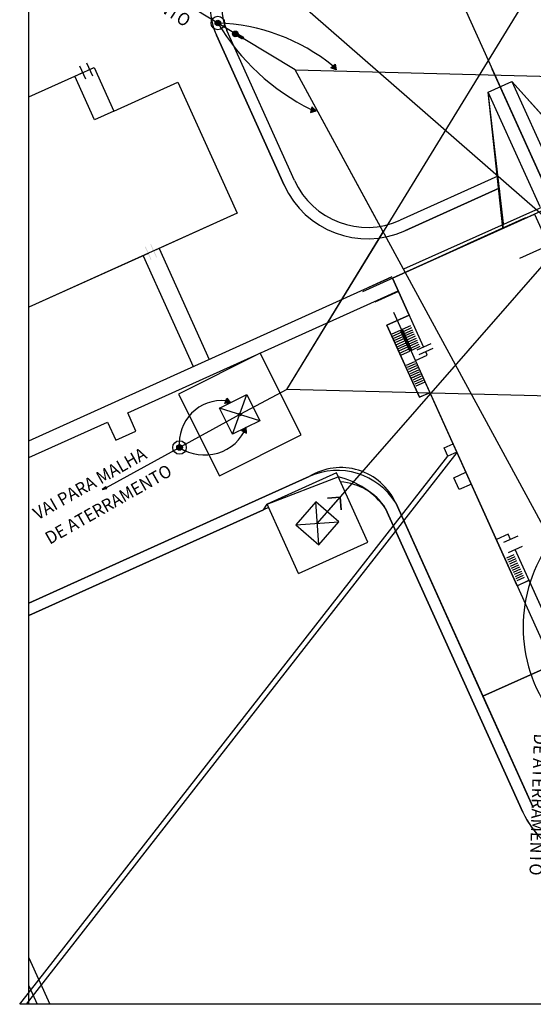
# Model space of a CAD drawing. Extents: x -7322 to -2966, y -17173 to -13260.
# Drawn here: x -7322 to -6917, y -17172 to -16396 of the extents above; entities that cross this region are included whole.
import ezdxf

# ---------------------------------------------------------------- set-up
doc = ezdxf.new("R2010")
doc.units = 0
doc.header["$LTSCALE"] = 50
doc.header["$MEASUREMENT"] = 0
doc.layers.get('0').update_dxf_attribs({"color": 1, "linetype": 'CONTINUOUS'})
for name, color, linetype in [('A-CABO_DE_COBRE', 7, 'CONTINUOUS'), ('A-CABOS_DE_AÇO', 7, 'CONTINUOUS'), ('A-CONEXÃO_EXOTERMICA', 7, 'CONTINUOUS'), ('A-POÇO_DE_ATERRAMENTO', 7, 'CONTINUOUS'), ('A-SUSPENÇÃO_COM_MOLA', 7, 'CONTINUOUS'), ('DETALHES_DOS_SITES', 7, 'CONTINUOUS'), ('R120', 7, 'CONTINUOUS')]:
    doc.layers.add(name, color=color, linetype=linetype)
doc.styles.get("Standard").update_dxf_attribs({"font": 'ROMANS.SHX'})

# ---------------------------------------------------------------- blocks, each defined once
blk = doc.blocks.new('_H106')
at = {"layer": 'A-CABO_DE_COBRE', "color": 3, "linetype": 'Continuous'}
for points in [[(581346.153005, 9775582.528998), (581346.737276, 9775582.630737), (581346.634276, 9775582.873029)], [(581346.153005, 9775582.528998), (581346.737276, 9775582.630737), (581346.737276, 9775582.630737)], [(581346.737276, 9775582.630737), (581346.634276, 9775582.873029), (581346.634276, 9775582.873029)]]:
    blk.add_solid(points, dxfattribs=at)
blk = doc.blocks.new('_H109')
at = {"layer": 'A-CABO_DE_COBRE', "color": 3}
for points in [[(581362.524513, 9775594.513068), (581362.524513, 9775594.513068), (581362.246113, 9775593.811021)], [(581362.524513, 9775594.513068), (581362.246113, 9775593.811021), (581362.993304, 9775593.920942)], [(581362.246113, 9775593.811021), (581362.246113, 9775593.811021), (581362.993304, 9775593.920942)]]:
    blk.add_solid(points, dxfattribs=at)
blk = doc.blocks.new('_H110')
at = {"layer": 'A-CABO_DE_COBRE', "color": 3}
for points in [[(581365.070494, 9775590.66158), (581364.428354, 9775590.264046), (581364.428354, 9775590.264046)], [(581365.070494, 9775590.66158), (581364.428354, 9775590.264046), (581365.093698, 9775589.906703)], [(581364.428354, 9775590.264046), (581365.093698, 9775589.906703), (581365.093698, 9775589.906703)]]:
    blk.add_solid(points, dxfattribs=at)
blk = doc.blocks.new('_H114')
at = {"layer": 'A-POÇO_DE_ATERRAMENTO', "color": 1, "linetype": 'Continuous'}
for points in [[(581356.677721, 9775588.035519), (581356.013312, 9775588.251399), (581355.951194, 9775588.11188)], [(581356.677721, 9775588.035519), (581355.951194, 9775588.11188), (581355.951194, 9775587.959158)], [(581356.677721, 9775588.035519), (581355.951194, 9775587.959158), (581356.013312, 9775587.819639)], [(581356.677721, 9775588.035519), (581356.126806, 9775588.35359), (581356.013312, 9775588.251399)], [(581356.677721, 9775588.035519), (581356.013312, 9775587.819639), (581356.126806, 9775587.717448)], [(581356.677721, 9775588.035519), (581356.272054, 9775588.400783), (581356.126806, 9775588.35359)], [(581356.677721, 9775588.035519), (581356.126806, 9775587.717448), (581356.272054, 9775587.670255)], [(581356.677721, 9775588.035519), (581356.423939, 9775588.384819), (581356.272054, 9775588.400783)], [(581356.677721, 9775588.035519), (581356.272054, 9775587.670255), (581356.423939, 9775587.686218)], [(581356.677721, 9775588.035519), (581356.5562, 9775588.308458), (581356.423939, 9775588.384819)], [(581356.677721, 9775588.035519), (581356.423939, 9775587.686218), (581356.5562, 9775587.762579)], [(581356.677721, 9775588.035519), (581356.645968, 9775588.184904), (581356.5562, 9775588.308458)], [(581356.677721, 9775588.035519), (581356.5562, 9775587.762579), (581356.645968, 9775587.886134)]]:
    blk.add_solid(points, dxfattribs=at)
blk = doc.blocks.new('_H126')
at = {"layer": 'A-SUSPENÇÃO_COM_MOLA', "color": 241, "linetype": 'Continuous'}
for points in [[(581363.858151, 9775642.387323), (581363.438581, 9775642.52365), (581363.399354, 9775642.435545)], [(581363.858151, 9775642.387323), (581363.399354, 9775642.435545), (581363.399354, 9775642.339102)], [(581363.858151, 9775642.387323), (581363.399354, 9775642.339102), (581363.438581, 9775642.250997)], [(581363.858151, 9775642.387323), (581363.510252, 9775642.588183), (581363.438581, 9775642.52365)], [(581363.858151, 9775642.387323), (581363.438581, 9775642.250997), (581363.510252, 9775642.186464)], [(581363.858151, 9775642.387323), (581363.601975, 9775642.617985), (581363.510252, 9775642.588183)], [(581363.858151, 9775642.387323), (581363.510252, 9775642.186464), (581363.601975, 9775642.156661)], [(581363.858151, 9775642.387323), (581363.69789, 9775642.607904), (581363.601975, 9775642.617985)], [(581363.858151, 9775642.387323), (581363.601975, 9775642.156661), (581363.69789, 9775642.166742)], [(581363.858151, 9775642.387323), (581363.781412, 9775642.559683), (581363.69789, 9775642.607904)], [(581363.858151, 9775642.387323), (581363.69789, 9775642.166742), (581363.781412, 9775642.214964)], [(581363.858151, 9775642.387323), (581363.838099, 9775642.481659), (581363.781412, 9775642.559683)], [(581363.858151, 9775642.387323), (581363.781412, 9775642.214964), (581363.838099, 9775642.292988)]]:
    blk.add_solid(points, dxfattribs=at)
blk = doc.blocks.new('_H127')
at = {"layer": 'A-CABO_DE_COBRE', "color": 3}
for points in [[(581376.757588, 9775638.40316), (581376.757588, 9775638.40316), (581376.178479, 9775637.918382)], [(581376.757588, 9775638.40316), (581376.178479, 9775637.918382), (581376.887863, 9775637.659248)], [(581376.178479, 9775637.918382), (581376.178479, 9775637.918382), (581376.887863, 9775637.659248)]]:
    blk.add_solid(points, dxfattribs=at)
blk = doc.blocks.new('_H128')
at = {"layer": 'A-CABO_DE_COBRE', "color": 3}
for points in [[(581373.685254, 9775632.807884), (581373.514546, 9775632.072196), (581373.514546, 9775632.072196)], [(581374.237024, 9775632.292202), (581373.685254, 9775632.807884), (581373.514546, 9775632.072196)], [(581374.237024, 9775632.292202), (581373.685254, 9775632.807884), (581373.685254, 9775632.807884)]]:
    blk.add_solid(points, dxfattribs=at)
blk = doc.blocks.new('_H129')
at = {"layer": 'A-POÇO_DE_ATERRAMENTO', "color": 1, "linetype": 'Continuous'}
for points in [[(581361.702489, 9775643.816049), (581361.03808, 9775644.031928), (581360.975962, 9775643.89241)], [(581361.702489, 9775643.816049), (581360.975962, 9775643.89241), (581360.975962, 9775643.739688)], [(581361.702489, 9775643.816049), (581360.975962, 9775643.739688), (581361.03808, 9775643.600169)], [(581361.702489, 9775643.816049), (581361.151575, 9775644.134119), (581361.03808, 9775644.031928)], [(581361.702489, 9775643.816049), (581361.03808, 9775643.600169), (581361.151575, 9775643.497978)], [(581361.702489, 9775643.816049), (581361.296822, 9775644.181313), (581361.151575, 9775644.134119)], [(581361.702489, 9775643.816049), (581361.151575, 9775643.497978), (581361.296822, 9775643.450784)], [(581361.702489, 9775643.816049), (581361.448708, 9775644.165349), (581361.296822, 9775644.181313)], [(581361.702489, 9775643.816049), (581361.296822, 9775643.450784), (581361.448708, 9775643.466748)], [(581361.702489, 9775643.816049), (581361.580969, 9775644.088988), (581361.448708, 9775644.165349)], [(581361.702489, 9775643.816049), (581361.448708, 9775643.466748), (581361.580969, 9775643.543109)], [(581361.702489, 9775643.816049), (581361.670737, 9775643.965433), (581361.580969, 9775644.088988)], [(581361.702489, 9775643.816049), (581361.580969, 9775643.543109), (581361.670737, 9775643.666664)]]:
    blk.add_solid(points, dxfattribs=at)
blk = doc.blocks.new('_H136')
at = {"layer": 'A-CONEXÃO_EXOTERMICA'}
for points in [[(581364.392373, 9775592.376365), (581364.199472, 9775592.550053), (581364.130405, 9775592.527612)], [(581364.392373, 9775592.376365), (581364.271696, 9775592.542462), (581364.199472, 9775592.550053)], [(581364.392373, 9775592.376365), (581364.076437, 9775592.479019), (581364.046899, 9775592.412676)], [(581364.392373, 9775592.376365), (581364.046899, 9775592.412676), (581364.046899, 9775592.340054)], [(581364.392373, 9775592.376365), (581364.046899, 9775592.340054), (581364.076437, 9775592.273711)], [(581364.392373, 9775592.376365), (581364.130405, 9775592.527612), (581364.076437, 9775592.479019)], [(581364.392373, 9775592.376365), (581364.076437, 9775592.273711), (581364.130405, 9775592.225118)], [(581364.392373, 9775592.376365), (581364.130405, 9775592.225118), (581364.199472, 9775592.202677)], [(581364.392373, 9775592.376365), (581364.199472, 9775592.202677), (581364.271696, 9775592.210268)], [(581364.392373, 9775592.376365), (581364.334588, 9775592.506152), (581364.271696, 9775592.542462)], [(581364.392373, 9775592.376365), (581364.271696, 9775592.210268), (581364.334588, 9775592.246579)], [(581364.392373, 9775592.376365), (581364.377274, 9775592.4474), (581364.334588, 9775592.506152)], [(581364.392373, 9775592.376365), (581364.334588, 9775592.246579), (581364.377274, 9775592.305331)]]:
    blk.add_solid(points, dxfattribs=at)
blk = doc.blocks.new('_H137')
at = {"layer": 'A-CONEXÃO_EXOTERMICA'}
for points in [[(581356.485089, 9775588.035519), (581356.169154, 9775588.138173), (581356.139616, 9775588.07183)], [(581356.485089, 9775588.035519), (581356.139616, 9775588.07183), (581356.139616, 9775587.999208)], [(581356.485089, 9775588.035519), (581356.139616, 9775587.999208), (581356.169154, 9775587.932865)], [(581356.485089, 9775588.035519), (581356.223122, 9775588.186766), (581356.169154, 9775588.138173)], [(581356.485089, 9775588.035519), (581356.169154, 9775587.932865), (581356.223122, 9775587.884272)], [(581356.485089, 9775588.035519), (581356.292189, 9775588.209207), (581356.223122, 9775588.186766)], [(581356.485089, 9775588.035519), (581356.223122, 9775587.884272), (581356.292189, 9775587.861831)], [(581356.485089, 9775588.035519), (581356.364413, 9775588.201616), (581356.292189, 9775588.209207)], [(581356.485089, 9775588.035519), (581356.292189, 9775587.861831), (581356.364413, 9775587.869422)], [(581356.485089, 9775588.035519), (581356.427305, 9775588.165305), (581356.364413, 9775588.201616)], [(581356.485089, 9775588.035519), (581356.364413, 9775587.869422), (581356.427305, 9775587.905732)], [(581356.485089, 9775588.035519), (581356.469991, 9775588.106553), (581356.427305, 9775588.165305)], [(581356.485089, 9775588.035519), (581356.427305, 9775587.905732), (581356.469991, 9775587.964484)]]:
    blk.add_solid(points, dxfattribs=at)
blk = doc.blocks.new('_H138')
at = {"layer": 'A-CONEXÃO_EXOTERMICA'}
for points in [[(581361.509858, 9775643.816049), (581361.193922, 9775643.918702), (581361.164384, 9775643.852359)], [(581361.509858, 9775643.816049), (581361.164384, 9775643.852359), (581361.164384, 9775643.779738)], [(581361.509858, 9775643.816049), (581361.164384, 9775643.779738), (581361.193922, 9775643.713395)], [(581361.509858, 9775643.816049), (581361.24789, 9775643.967296), (581361.193922, 9775643.918702)], [(581361.509858, 9775643.816049), (581361.193922, 9775643.713395), (581361.24789, 9775643.664802)], [(581361.509858, 9775643.816049), (581361.316958, 9775643.989737), (581361.24789, 9775643.967296)], [(581361.509858, 9775643.816049), (581361.24789, 9775643.664802), (581361.316958, 9775643.64236)], [(581361.509858, 9775643.816049), (581361.389181, 9775643.982146), (581361.316958, 9775643.989737)], [(581361.509858, 9775643.816049), (581361.316958, 9775643.64236), (581361.389181, 9775643.649951)], [(581361.509858, 9775643.816049), (581361.452073, 9775643.945835), (581361.389181, 9775643.982146)], [(581361.509858, 9775643.816049), (581361.389181, 9775643.649951), (581361.452073, 9775643.686262)], [(581361.509858, 9775643.816049), (581361.494759, 9775643.887083), (581361.452073, 9775643.945835)], [(581361.509858, 9775643.816049), (581361.452073, 9775643.686262), (581361.494759, 9775643.745014)]]:
    blk.add_solid(points, dxfattribs=at)
blk = doc.blocks.new('_H142')
at = {"layer": 'A-POÇO_DE_ATERRAMENTO', "color": 1, "linetype": 'Continuous'}
for points in [[(581363.993495, 9775642.387323), (581363.329086, 9775642.603203), (581363.266968, 9775642.463684)], [(581363.993495, 9775642.387323), (581363.266968, 9775642.463684), (581363.266968, 9775642.310962)], [(581363.993495, 9775642.387323), (581363.266968, 9775642.310962), (581363.329086, 9775642.171444)], [(581363.993495, 9775642.387323), (581363.442581, 9775642.705394), (581363.329086, 9775642.603203)], [(581363.993495, 9775642.387323), (581363.329086, 9775642.171444), (581363.442581, 9775642.069253)], [(581363.993495, 9775642.387323), (581363.587828, 9775642.752588), (581363.442581, 9775642.705394)], [(581363.993495, 9775642.387323), (581363.442581, 9775642.069253), (581363.587828, 9775642.022059)], [(581363.993495, 9775642.387323), (581363.739713, 9775642.736624), (581363.587828, 9775642.752588)], [(581363.993495, 9775642.387323), (581363.587828, 9775642.022059), (581363.739713, 9775642.038023)], [(581363.993495, 9775642.387323), (581363.871975, 9775642.660263), (581363.739713, 9775642.736624)], [(581363.993495, 9775642.387323), (581363.739713, 9775642.038023), (581363.871975, 9775642.114384)], [(581363.993495, 9775642.387323), (581363.961742, 9775642.536708), (581363.871975, 9775642.660263)], [(581363.993495, 9775642.387323), (581363.871975, 9775642.114384), (581363.961742, 9775642.237938)]]:
    blk.add_solid(points, dxfattribs=at)
blk = doc.blocks.new('_H143')
at = {"layer": 'A-CONEXÃO_EXOTERMICA'}
for points in [[(581363.800864, 9775642.387323), (581363.484928, 9775642.489977), (581363.45539, 9775642.423634)], [(581363.800864, 9775642.387323), (581363.45539, 9775642.423634), (581363.45539, 9775642.351013)], [(581363.800864, 9775642.387323), (581363.45539, 9775642.351013), (581363.484928, 9775642.28467)], [(581363.800864, 9775642.387323), (581363.538896, 9775642.53857), (581363.484928, 9775642.489977)], [(581363.800864, 9775642.387323), (581363.484928, 9775642.28467), (581363.538896, 9775642.236076)], [(581363.800864, 9775642.387323), (581363.607963, 9775642.561011), (581363.538896, 9775642.53857)], [(581363.800864, 9775642.387323), (581363.538896, 9775642.236076), (581363.607963, 9775642.213635)], [(581363.800864, 9775642.387323), (581363.680187, 9775642.55342), (581363.607963, 9775642.561011)], [(581363.800864, 9775642.387323), (581363.607963, 9775642.213635), (581363.680187, 9775642.221226)], [(581363.800864, 9775642.387323), (581363.743079, 9775642.51711), (581363.680187, 9775642.55342)], [(581363.800864, 9775642.387323), (581363.680187, 9775642.221226), (581363.743079, 9775642.257537)], [(581363.800864, 9775642.387323), (581363.785765, 9775642.458358), (581363.743079, 9775642.51711)], [(581363.800864, 9775642.387323), (581363.743079, 9775642.257537), (581363.785765, 9775642.316289)]]:
    blk.add_solid(points, dxfattribs=at)

msp = doc.modelspace()

# ---------------------------------------------------------------- linework, layer by layer
for p, q in [((-7314.266441, -17172.019199), (-7314.266441, -16052.686537)), ((-6410.215919, -17172.019199), (-7321.542727, -17172.019199))]:
    msp.add_line(p, q)
at = {"color": 8}
msp.add_lwpolyline([(-7115.233131, -16369.718361), (-6573.600397, -16842.651934)], dxfattribs=at)
at = {"layer": 'A-CABO_DE_COBRE', "color": 3}
for p, q in [((-7145.534347, -16410.452512), (-7240.442977, -16352.338434)), ((-7148.092688, -16706.934039), (-7253.2844, -16764.680933))]:
    msp.add_line(p, q, dxfattribs=at)
for points in [[(-7072.071875, -16435.236742), (-7076.328182, -16433.681937), (-7072.853527, -16430.773269), (-7072.071875, -16435.236742)], [(-7087.97691, -16467.439016), (-7091.287529, -16464.344928), (-7092.311778, -16468.759052), (-7087.97691, -16467.439016)], [(-7155.43923, -16697.666575), (-7159.922376, -16698.326105), (-7158.251973, -16694.113822), (-7155.43923, -16697.666575)], [(-7142.976092, -16717.222752), (-7146.828933, -16719.607954), (-7142.836867, -16721.752012), (-7142.976092, -16717.222752)]]:
    msp.add_lwpolyline(points, dxfattribs=at)
at = {"layer": 'A-CABO_DE_COBRE', "color": 3, "linetype": 'Continuous'}
msp.add_lwpolyline([(-7256.481026, -16766.018244), (-7252.975399, -16765.407808), (-7253.5934, -16763.954058), (-7256.481026, -16766.018244)], dxfattribs=at)
at = {"layer": 'A-CABO_DE_COBRE', "color": 3}
for centre, radius, start, end in [((-7011.934881, -16306.651899), 178.735618, 210.846191, 243.459398), ((-7170.313342, -16549.922614), 151.706658, 50.87821, 88.139411), ((-7162.345406, -16729.439724), 33.379163, 84.398282, 186.086857), ((-7175.790469, -16703.134623), 35.785404, 236.510309, 337.197618), ((-6808.429235, -16874.446079), 116.263942, 146.290281, 218.380059)]:
    msp.add_arc(centre, radius, start, end, dxfattribs=at)
at = {"layer": 'A-CABOS_DE_AÇO', "linetype": 'Continuous'}
msp.add_line((-7111.023605, -16687.1408), (-7148.092688, -16706.934039), dxfattribs=at)
at = {"layer": 'A-CABOS_DE_AÇO', "color": 5, "linetype": 'Continuous'}
msp.add_lwpolyline([(-7111.023605, -16687.1408), (-6883.0286, -16314.805181), (-6674.573998, -16698.422456), (-7111.023605, -16687.1408), (-7035.02527, -16563.028927), (-7104.510137, -16435.156502), (-6668.060531, -16446.438158), (-6896.055535, -16818.773777), (-7104.510137, -16435.156502)], dxfattribs=at)
at = {"layer": 'A-CONEXÃO_EXOTERMICA'}
for centre in [(-7165.387777, -16398.295938), (-7151.641742, -16406.868291), (-7148.092688, -16706.934039), (-7195.536387, -16732.979116)]:
    msp.add_circle(centre, 1.047869, dxfattribs=at)
at = {"layer": 'A-POÇO_DE_ATERRAMENTO', "color": 1, "linetype": 'Continuous'}
for centre, radius in [((-7165.387777, -16398.295938), 5.334454), ((-7165.387777, -16398.295938), 2.203658), ((-7151.641742, -16406.868291), 2.203658), ((-7195.536387, -16732.979116), 5.334454), ((-7195.536387, -16732.979116), 2.203658)]:
    msp.add_circle(centre, radius, dxfattribs=at)
at = {"layer": 'A-SUSPENÇÃO_COM_MOLA', "color": 241, "linetype": 'Continuous'}
for p, q in [((-7145.816451, -16410.969832), (-7152.030506, -16407.581203)), ((-7151.252979, -16406.155378), (-7145.038924, -16409.544007)), ((-7150.262623, -16408.545259), (-7149.965292, -16406.857575)), ((-7149.581532, -16408.916669), (-7149.284201, -16407.228986)), ((-7148.900442, -16409.28808), (-7148.603111, -16407.600396)), ((-7148.219351, -16409.65949), (-7147.92202, -16407.971806)), ((-7147.538261, -16410.0309), (-7147.24093, -16408.343216)), ((-7146.85717, -16410.40231), (-7146.559839, -16408.714626)), ((-7146.17608, -16410.77372), (-7145.878749, -16409.086037)), ((-7145.038924, -16409.544007), (-7145.816451, -16410.969832))]:
    msp.add_line(p, q, dxfattribs=at)
msp.add_circle((-7151.641742, -16406.86829), 1.391595, dxfattribs=at)
at = {"layer": 'DETALHES_DOS_SITES', "color": 8}
for p, q in [((-7121.661275, -16052.686502), (-6619.812246, -17164.167192)), ((-7166.483126, -16407.880898), (-7113.125857, -16526.05503)), ((-7166.483126, -16407.880898), (-7113.125857, -16526.05503)), ((-7113.125857, -16526.05503), (-7166.483126, -16407.880898)), ((-7104.923217, -16522.351423), (-7158.280486, -16404.177291)), ((-7104.923217, -16522.351423), (-7158.280486, -16404.177291)), ((-6752.504588, -16870.283936), (-6949.168017, -16434.719632)), ((-6944.585473, -16519.080783), (-7021.579494, -16553.844658)), ((-6944.585473, -16519.080783), (-7021.579494, -16553.844658)), ((-6943.510533, -16528.470302), (-6944.585473, -16519.080783)), ((-7017.875888, -16562.047298), (-6943.510533, -16528.470302)), ((-7017.875888, -16562.047298), (-6943.510533, -16528.470302)), ((-6943.510533, -16528.470302), (-7017.875888, -16562.047298)), ((-6943.510533, -16528.470302), (-6940.448422, -16560.151509)), ((-6968.670542, -16572.377461), (-6922.733118, -16551.636073)), ((-6940.448422, -16560.151509), (-7027.651946, -16599.525116)), ((-6877.619027, -16561.405915), (-6927.534584, -16583.943493)), ((-7246.289469, -16697.050619), (-7028.099156, -16598.534649)), ((-7027.651946, -16599.525116), (-7014.506572, -16628.639107)), ((-7236.429744, -16705.765311), (-7023.161013, -16609.471503)), ((-7014.506572, -16628.639107), (-7032.058714, -16636.564144)), ((-7032.058714, -16636.564144), (-7006.4432, -16693.29664)), ((-7019.844055, -16639.777836), (-7013.283372, -16636.815595)), ((-7028.048114, -16643.482084), (-7021.486006, -16640.5192)), ((-7027.307393, -16645.122611), (-7020.745285, -16642.159726)), ((-7026.566672, -16646.763137), (-7020.004565, -16643.800253)), ((-7014.078799, -16656.924462), (-7021.486006, -16640.5192)), ((-7012.436848, -16656.183098), (-7019.844055, -16639.777836)), ((-7019.103335, -16641.418363), (-7012.542651, -16638.456121)), ((-7018.362614, -16643.058889), (-7011.80193, -16640.096648)), ((-7017.621893, -16644.699415), (-7011.061209, -16641.737174)), ((-7016.881172, -16646.339941), (-7010.320489, -16643.3777)), ((-7025.825951, -16648.403663), (-7019.263844, -16645.440779)), ((-7025.085231, -16650.044189), (-7018.523123, -16647.081305)), ((-7024.34451, -16651.684715), (-7017.782402, -16648.721831)), ((-7023.603789, -16653.325242), (-7017.041682, -16650.362358)), ((-7022.863069, -16654.965768), (-7016.300961, -16652.002884)), ((-7018.796544, -16647.204759), (-7019.786858, -16647.651899)), ((-7016.140452, -16647.980467), (-7009.579768, -16645.018226)), ((-7015.399731, -16649.620994), (-7008.839047, -16646.658752)), ((-7014.65901, -16651.26152), (-7008.098327, -16648.299279)), ((-7013.918289, -16652.902046), (-7007.357606, -16649.939805)), ((-7013.177569, -16654.542572), (-7006.616885, -16651.580331)), ((-7022.122348, -16656.606294), (-7015.56024, -16653.64341)), ((-7021.381627, -16658.24682), (-7014.81952, -16655.283936)), ((-7020.640906, -16659.887346), (-7014.078799, -16656.924462)), ((-7012.436848, -16656.183098), (-7005.876164, -16653.220857)), ((-7010.264593, -16665.372052), (-7016.8267, -16668.334936)), ((-7009.523872, -16667.012579), (-7016.08598, -16669.975463)), ((-7008.783151, -16668.653105), (-7015.345259, -16671.615989)), ((-7008.042431, -16670.293631), (-7014.604538, -16673.256515)), ((-7007.30171, -16671.934157), (-7013.863817, -16674.897041)), ((-7006.560989, -16673.574683), (-7013.123097, -16676.537567)), ((-7012.382376, -16678.178094), (-7005.820268, -16675.21521)), ((-7005.820268, -16675.21521), (-7012.382376, -16678.178094)), ((-7005.079548, -16676.855736), (-7011.641655, -16679.81862)), ((-7004.338827, -16678.496262), (-7010.900934, -16681.459146)), ((-7003.598106, -16680.136788), (-7010.160214, -16683.099672)), ((-7002.857385, -16681.777314), (-7009.419493, -16684.740199)), ((-7006.4432, -16693.29664), (-6998.187386, -16689.569024)), ((-6998.187386, -16689.569024), (-6929.385805, -16841.94877)), ((-7314.266441, -16727.74317), (-7246.289469, -16697.050619)), ((-7230.01016, -16719.98322), (-7236.429744, -16705.765311)), ((-7314.266441, -16740.909665), (-7252.288181, -16712.925616)), ((-7252.288181, -16712.925616), (-7245.868597, -16727.143526)), ((-7245.868597, -16727.143526), (-7230.01016, -16719.98322)), ((-7316.182661, -17172.020024), (-6976.742708, -16737.064075)), ((-7321.542727, -17172.019829), (-6983.966734, -16739.804281)), ((-7071.855648, -16753.079557), (-7126.539967, -16777.770147)), ((-7047.165058, -16807.763876), (-7071.855648, -16753.079557)), ((-7093.317549, -16755.904782), (-7132.984443, -16773.814938)), ((-7132.984443, -16773.814938), (-7093.317549, -16755.904782)), ((-7126.539967, -16777.770147), (-7070.433655, -16756.228946)), ((-7132.984443, -16773.814938), (-7314.266441, -16855.666289)), ((-7314.266441, -16855.666289), (-7132.984443, -16773.814938)), ((-6916.717758, -17016.90344), (-7025.153836, -16776.74236)), ((-6956.368081, -16929.087054), (-7025.153836, -16776.74236)), ((-7025.153836, -16776.74236), (-6916.717758, -17016.90344)), ((-7314.266441, -16865.541159), (-7129.280836, -16782.017578)), ((-7129.280836, -16782.017578), (-7314.266441, -16865.541159)), ((-7129.280836, -16782.017578), (-7126.539967, -16777.770147)), ((-7125.411102, -16780.270339), (-7129.280836, -16782.017578)), ((-7101.849378, -16832.454466), (-7126.539967, -16777.770147)), ((-7033.105892, -16781.000952), (-6924.920398, -17020.607046)), ((-6924.920398, -17020.607046), (-7033.105892, -16781.000952)), ((-7101.849378, -16832.454466), (-7047.165058, -16807.763876)), ((-6929.385805, -16841.94877), (-6920.325169, -16837.55085)), ((-6920.325169, -16837.55085), (-6891.977175, -16900.013661)), ((-6956.368081, -16929.087054), (-6781.378023, -16850.076601)), ((-6891.977175, -16900.013661), (-6956.368081, -16929.087054)), ((-6916.717758, -17016.90344), (-6956.368081, -16929.087054)), ((-7314.266441, -17135.493515), (-7297.774708, -17172.018991)), ((-7314.266441, -17135.493515), (-7297.774771, -17172.018781)), ((-7314.266441, -17157.364144), (-7307.649656, -17172.01881)), ((-7314.266441, -17157.364144), (-7307.649658, -17172.01876))]:
    msp.add_line(p, q, dxfattribs=at)
at = {"layer": 'DETALHES_DOS_SITES', "color": 5, "linetype": 'Continuous'}
msp.add_line((-7104.510137, -16435.156502), (-7145.534347, -16410.452512), dxfattribs=at)
at = {"layer": 'DETALHES_DOS_SITES', "color": 8, "linetype": 'Continuous'}
for p, q in [((-6937.545936, -16819.866001), (-6931.804092, -16817.273478)), ((-6936.805215, -16821.506528), (-6931.063371, -16818.914004)), ((-6936.064494, -16823.147054), (-6930.32265, -16820.55453)), ((-6935.323774, -16824.78758), (-6929.581929, -16822.195056)), ((-6934.583053, -16826.428106), (-6928.841209, -16823.835583)), ((-6933.842332, -16828.068632), (-6928.100488, -16825.476109)), ((-6933.101611, -16829.709159), (-6927.359767, -16827.116635)), ((-6932.360891, -16831.349685), (-6926.619047, -16828.757161)), ((-6931.62017, -16832.990211), (-6925.878326, -16830.397687)), ((-6930.879449, -16834.630737), (-6925.137605, -16832.038214)), ((-6930.138728, -16836.271263), (-6924.396884, -16833.67874)), ((-6929.398008, -16837.91179), (-6923.656164, -16835.319266))]:
    msp.add_line(p, q, dxfattribs=at)
at = {"layer": 'DETALHES_DOS_SITES', "color": 8}
for points in [[(-7086.852513, -16792.767012), (-6692.222391, -16340.807868)], [(-7314.266441, -16622.411092), (-7314.266441, -16456.506837), (-7262.974483, -16433.347729), (-7247.418725, -16467.80017), (-7196.874702, -16444.978838), (-7150.207429, -16548.336159), (-7314.266441, -16622.411092)], [(-7266.468957, -16434.925618), (-7262.974424, -16433.347789), (-7247.418683, -16467.800212), (-7262.498266, -16474.608851), (-7278.054007, -16440.156427), (-7271.901794, -16437.378619)], [(-7274.30016, -16432.066784), (-7269.629428, -16442.411391)], [(-7268.867323, -16429.613783), (-7264.196591, -16439.958391)], [(-7220.20595, -16579.941451), (-7314.266462, -16622.411061), (-7314.266441, -16456.506837), (-7278.054007, -16440.156427)], [(-7247.418683, -16467.800212), (-7196.874653, -16444.97889), (-7150.207429, -16548.336159), (-7215.914346, -16578.003733)], [(-6920.091574, -16837.746707), (-6929.385805, -16841.94877), (-6998.038582, -16689.898591), (-7006.4432, -16693.29664), (-7032.058714, -16636.564144), (-7014.506572, -16628.639107), (-7027.651946, -16599.525116), (-6940.725614, -16559.759936), (-6952.16586, -16452.866704), (-6933.573207, -16444.471862), (-6861.552906, -16524.529083), (-6772.42739, -16483.156023), (-6750.183013, -16532.422224), (-6714.968042, -16516.522173), (-6704.085626, -16540.624231), (-6739.300598, -16556.524282), (-6678.729622, -16690.675121), (-6641.681043, -16673.94717), (-6637.213251, -16683.842306), (-6674.26183, -16700.570257), (-6636.328192, -16784.584579), (-6891.977175, -16900.013661), (-6920.091574, -16837.746707)], [(-6940.313935, -16556.39198), (-6952.165805, -16452.866848), (-6933.573167, -16444.47201), (-6863.756014, -16521.824999)], [(-6933.573167, -16444.47201), (-6892.738656, -16534.91107)], [(-7051.064855, -16610.09643), (-6702.976294, -16452.929534)], [(-6911.331294, -16543.305909), (-6952.165805, -16452.866848)], [(-7026.249823, -16602.630246), (-7027.651831, -16599.52512), (-6915.67075, -16548.964081), (-6898.438555, -16587.129433), (-6868.712979, -16573.707916), (-6885.945173, -16535.542564), (-6772.003058, -16484.096092), (-6770.724778, -16486.927188)], [(-7018.676493, -16592.218968), (-6775.890113, -16483.446252)], [(-7224.236918, -16581.761506), (-7184.731734, -16669.256443)], [(-7211.603355, -16576.057277), (-7172.098171, -16663.552213)], [(-7028.099041, -16598.534653), (-7046.736731, -16606.949833)], [(-7022.906364, -16610.035238), (-7041.544055, -16618.450418)], [(-7003.252682, -16653.563629), (-7024.136433, -16607.31092)], [(-7006.443106, -16693.296533), (-7032.058597, -16636.564107), (-7014.50647, -16628.639074)], [(-6891.726217, -16925.355753), (-7026.610085, -16626.618979)], [(-7008.379346, -16655.878391), (-6997.313634, -16650.882066)], [(-6929.385778, -16841.948476), (-7009.612836, -16664.26398), (-7000.316516, -16660.066561), (-7001.535104, -16657.367669)], [(-7006.661769, -16659.68243), (-6995.596057, -16654.686105)], [(-6674.921189, -16699.110124), (-6636.328408, -16784.584265), (-6891.977182, -16900.013293), (-6931.085002, -16813.398458)], [(-6976.938246, -16736.630689), (-6983.966659, -16739.804117), (-6986.931544, -16733.237578), (-6979.90313, -16730.06415)], [(-6965.553155, -16761.846048), (-6975.251056, -16766.224787), (-6979.46368, -16756.894793), (-6969.765779, -16752.516054)], [(-7103.784244, -16793.914388), (-7085.705136, -16809.698743), (-7069.920781, -16791.619635), (-7087.99989, -16775.83528), (-7103.784244, -16793.914388)], [(-7085.705136, -16809.698743), (-7087.99989, -16775.83528)], [(-7086.852513, -16792.767012), (-7068.882288, -16772.215587), (-7068.270683, -16782.179385), (-7068.882288, -16772.215587), (-7078.838611, -16772.938759), (-7068.882288, -16772.215587), (-7068.882288, -16772.215587), (-7068.882288, -16772.215587), (-7068.882288, -16772.215587), (-7068.882288, -16772.215587)], [(-7103.784244, -16793.914388), (-7069.920781, -16791.619635)], [(-6934.691571, -16805.410735), (-6936.543373, -16801.309419), (-6945.839692, -16805.506839)], [(-6939.818236, -16807.725496), (-6928.752523, -16802.729171)], [(-6936.211666, -16815.713219), (-6925.145954, -16810.716894)]]:
    msp.add_lwpolyline(points, dxfattribs=at)
at = {"layer": 'DETALHES_DOS_SITES', "color": 5, "linetype": 'Continuous'}
for points in [[(-7164.083785, -16755.269169), (-7099.757558, -16722.925136), (-7132.101591, -16658.598909), (-7196.427818, -16690.942942), (-7164.083785, -16755.269169)], [(-7153.747247, -16722.579268), (-7163.98044, -16702.001841), (-7142.438129, -16691.28881), (-7132.204936, -16711.866237), (-7153.747247, -16722.579268), (-7142.438129, -16691.28881), (-7132.204936, -16711.866237), (-7163.98044, -16702.001841)]]:
    msp.add_lwpolyline(points, dxfattribs=at)
at = {"layer": 'DETALHES_DOS_SITES', "color": 8}
for centre, radius, start, end in [((-7117.26804, -16385.659285), 53.999303, 114.299101, 204.300144), ((-7117.268844, -16385.657784), 53.998014, 114.298979, 204.301947), ((-7117.270933, -16385.655835), 53.995378, 114.297809, 204.304744), ((-7117.266209, -16385.659205), 45.001005, 114.30112, 204.299338), ((-7117.26612, -16385.659216), 45.001082, 114.301217, 204.299279), ((-7047.504858, -16496.422971), 72.002973, 204.302205, 294.298876), ((-7047.503961, -16496.425316), 72.001063, 204.300212, 294.298994), ((-7047.503961, -16496.425316), 72.001063, 204.300212, 294.298994), ((-7047.50491, -16496.4216), 63.004244, 204.3037, 294.298269), ((-7047.504859, -16496.422312), 63.003574, 204.30309, 294.298493), ((-7071.095735, -16805.123531), 54.002725, 31.706207, 114.29874), ((-7068.388, -16796.263026), 47.436794, 24.299661, 121.703894), ((-7071.093899, -16805.118031), 53.996927, 31.702267, 114.302917), ((-7085.380854, -16819.264673), 64.783653, 36.203021, 76.660249), ((-7071.085564, -16805.109878), 44.985506, 32.406767, 86.892063), ((-6862.031579, -16992.210687), 69.002585, 204.300733, 294.297694), ((-6862.033407, -16992.215525), 68.997418, 204.297696, 294.30073)]:
    msp.add_arc(centre, radius, start, end, dxfattribs=at)
for points in [[(-7222.330884, -16574.506158), (-7222.877748, -16574.753074), (-7218.207016, -16585.097682)], [(-7222.330884, -16574.506158), (-7218.207016, -16585.097682), (-7217.660152, -16584.850765)], [(-7218.03928, -16572.56844), (-7218.586144, -16572.815356), (-7213.915412, -16583.159964)], [(-7218.03928, -16572.56844), (-7213.915412, -16583.159964), (-7213.368548, -16582.913047)]]:
    msp.add_solid(points, dxfattribs=at)

# ---------------------------------------------------------------- block references
at = {"layer": 'A-CABO_DE_COBRE', "color": 3, "xscale": 6, "yscale": 6}
for name in ['_H127', '_H128', '_H109', '_H110']:
    msp.add_blockref(name, (-3495333.399054, -58670261.19223), dxfattribs=at)
at = {"layer": 'A-CABO_DE_COBRE', "color": 3, "linetype": 'Continuous', "xscale": 6, "yscale": 6}
msp.add_blockref('_H106', (-3495333.399054, -58670261.19223), dxfattribs=at)
at = {"layer": 'A-CONEXÃO_EXOTERMICA', "xscale": 6, "yscale": 6}
for name in ['_H138', '_H143', '_H136', '_H137']:
    msp.add_blockref(name, (-3495333.399054, -58670261.19223), dxfattribs=at)
at = {"layer": 'A-POÇO_DE_ATERRAMENTO', "color": 1, "linetype": 'Continuous', "xscale": 6, "yscale": 6}
for name in ['_H129', '_H142', '_H114']:
    msp.add_blockref(name, (-3495333.399054, -58670261.19223), dxfattribs=at)
at = {"layer": 'A-SUSPENÇÃO_COM_MOLA', "color": 241, "linetype": 'Continuous', "xscale": 6, "yscale": 6}
msp.add_blockref('_H126', (-3495333.399054, -58670261.19223), dxfattribs=at)

# ---------------------------------------------------------------- texts
at = {"layer": 'R120', "color": 5, "width": 0.95}
for s, rotation, p in [('DE ATERRAMENTO', 326.910447986, (-7284.879483, -16340.824683)), ('VAI PARA MALHA ', 29.594981, (-7307.317913, -16790.436362)), ('DE ATERRAMENTO', 29.594981, (-7297.860226, -16809.734524)), ('DE ATERRAMENTO', 268.154066088, (-6916.192096, -16958.419383))]:
    msp.add_text(s, height=10, rotation=rotation, dxfattribs=at).set_placement(p)

doc.saveas('drawing.dxf')
